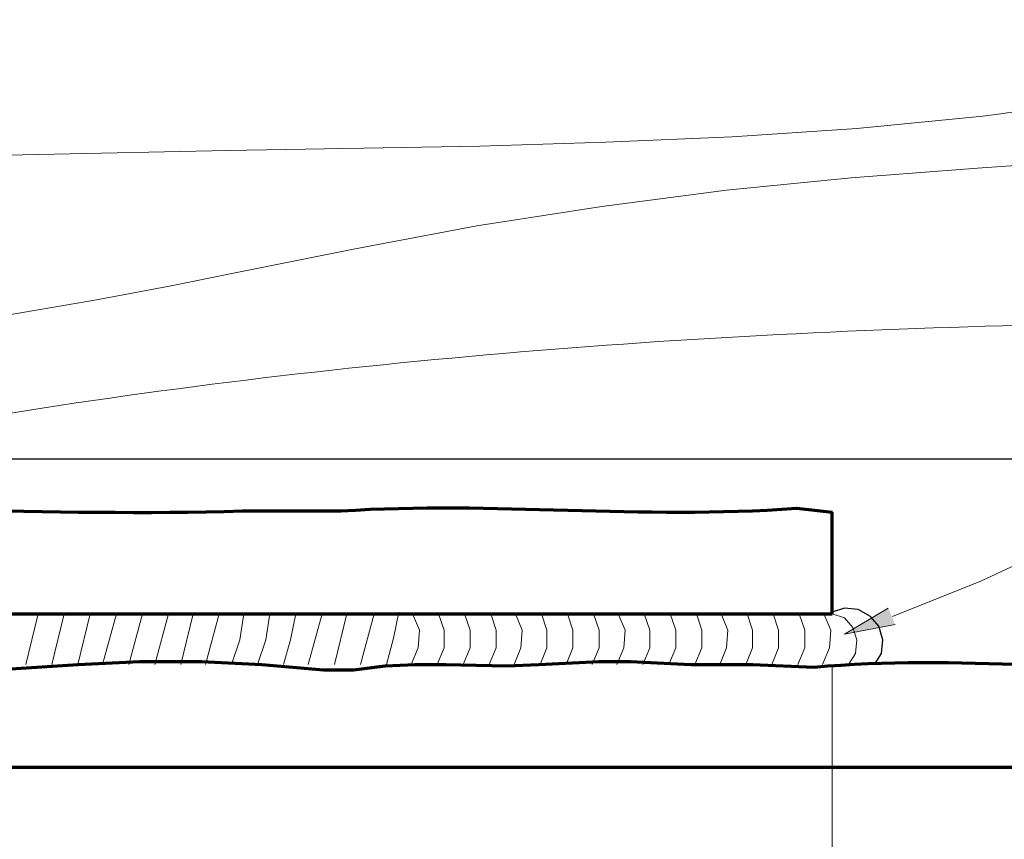
# Model space of a CAD drawing. Units: inches. Extents: x -61 to 673, y 119 to 673.
# Drawn here: x 267 to 310, y 161 to 197 of the extents above; entities that cross this region are included whole.
import ezdxf

# ---------------------------------------------------------------- set-up
doc = ezdxf.new("R2010")
doc.units = ezdxf.units.IN
doc.header["$MEASUREMENT"] = 0
doc.layers.add('Layer 1', color=7, linetype='Continuous')

msp = doc.modelspace()

# ---------------------------------------------------------------- hatches: boundary and pattern name
at = {"layer": 'Layer 1', "true_color": 0xffffff}
msp.add_hatch(color=7, dxfattribs=at).paths.add_polyline_path([(305.37, 170.49), (303.15, 170.07), (305.07, 171.21)])

# ---------------------------------------------------------------- linework, layer by layer
at = {"layer": 'Layer 1', "color": 7, "lineweight": 30, "true_color": 0xffffff}
msp.add_lwpolyline([(230.67, 177.75), (320.25, 177.75)], dxfattribs=at)
at = {"layer": 'Layer 1', "color": 7, "lineweight": 70, "true_color": 0xffffff}
for points in [[(302.61, 170.97), (302.61, 175.41)], [(248.61, 170.97), (283.77, 170.97)], [(283.77, 170.97), (302.61, 170.97)], [(250.83, 164.25), (364.17, 164.25)]]:
    msp.add_lwpolyline(points, dxfattribs=at)
at = {"layer": 'Layer 1', "color": 7, "lineweight": 25, "true_color": 0xffffff}
msp.add_lwpolyline([(304.47, 168.75), (304.77, 169.23), (304.83, 169.83), (304.65, 170.43), (304.29, 170.851), (303.75, 171.15), (303.15, 171.21), (302.61, 171.03)], dxfattribs=at)
at = {"layer": 'Layer 1', "lineweight": 0}
msp.add_lwpolyline([(305.37, 170.49), (303.15, 170.07), (305.07, 171.21)], dxfattribs=at)
at = {"layer": 'Layer 1', "color": 7, "lineweight": 5, "true_color": 0xffffff}
for points in [[(267.33, 168.75), (267.87, 170.97)], [(268.47, 168.75), (269.01, 170.97)], [(269.61, 168.75), (270.15, 170.97)], [(270.69, 168.75), (271.29, 170.97)], [(271.83, 168.75), (272.43, 170.97)], [(272.97, 168.75), (273.57, 170.97)], [(274.11, 168.75), (274.65, 170.97)], [(275.19, 168.75), (275.79, 170.97)], [(276.33, 168.75), (276.69, 169.83), (276.87, 170.97)], [(277.47, 168.75), (277.83, 169.83), (278.01, 170.97)], [(278.61, 168.75), (278.91, 169.83), (279.15, 170.97)], [(279.69, 168.75), (280.29, 170.97)], [(280.83, 168.75), (281.37, 170.97)], [(281.97, 168.75), (282.57, 170.97)], [(283.11, 168.75), (283.41, 169.891), (283.65, 171.03)], [(284.19, 168.75), (284.49, 169.47), (284.55, 170.25), (284.25, 170.97)], [(285.33, 168.75), (285.63, 169.47), (285.63, 170.25), (285.39, 170.97)], [(286.47, 168.75), (286.77, 169.47), (286.77, 170.25), (286.53, 170.97)], [(287.61, 168.75), (287.91, 169.47), (287.91, 170.25), (287.67, 170.97)], [(288.69, 168.75), (288.99, 169.47), (289.05, 170.25), (288.75, 170.97)], [(289.83, 168.75), (290.13, 169.47), (290.13, 170.25), (289.89, 170.97)], [(290.97, 168.75), (291.27, 169.47), (291.27, 170.25), (291.03, 170.97)], [(292.11, 168.75), (292.41, 169.47), (292.41, 170.25), (292.17, 170.97)], [(293.19, 168.75), (293.49, 169.47), (293.55, 170.25), (293.25, 170.97)], [(294.33, 168.75), (294.63, 169.47), (294.63, 170.25), (294.39, 170.97)], [(295.47, 168.75), (295.77, 169.47), (295.77, 170.25), (295.53, 170.97)], [(296.61, 168.75), (296.91, 169.47), (296.91, 170.25), (296.67, 170.97)], [(297.69, 168.75), (297.99, 169.47), (298.05, 170.25), (297.75, 170.97)], [(298.83, 168.75), (299.13, 169.47), (299.13, 170.25), (298.89, 170.97)], [(299.97, 168.75), (300.27, 169.47), (300.27, 170.25), (300.03, 170.97)], [(301.11, 168.75), (301.41, 169.47), (301.41, 170.25), (301.17, 170.97)], [(302.19, 168.75), (302.49, 169.47), (302.55, 170.25), (302.25, 170.97)], [(303.33, 168.75), (303.63, 169.23), (303.69, 169.83), (303.51, 170.37), (303.15, 170.79), (302.61, 170.97)], [(302.61, 168.75), (302.61, 142.17)]]:
    msp.add_lwpolyline(points, dxfattribs=at)
at = {"layer": 'Layer 1', "color": 8, "lineweight": 9, "true_color": 0x7f7f7f}
for points, knots in [([(157.83, 192.029), (157.83, 192.029), (161.31, 191.97), (161.31, 191.97), (161.31, 191.97), (164.61, 191.85), (164.61, 191.85), (164.61, 191.85), (167.79, 191.79), (167.79, 191.79), (176.595, 191.627), (185.386, 191.352), (194.19, 191.19), (194.19, 191.19), (197.01, 191.19), (197.01, 191.19), (208.004, 190.871), (215.644, 192.375), (226.53, 195.391), (226.53, 195.391), (231.93, 196.65), (231.93, 196.65), (231.93, 196.65), (234.63, 197.25), (234.63, 197.25), (234.63, 197.25), (237.39, 197.73), (237.39, 197.73), (237.39, 197.73), (240.15, 198.09), (240.15, 198.09), (260.085, 200.344), (278.39, 197.574), (298.05, 203.37), (298.05, 203.37), (303.45, 204.69), (303.45, 204.69), (303.45, 204.69), (308.85, 205.891), (308.85, 205.891), (325.068, 209.261), (341.498, 208.373), (357.93, 208.11), (357.93, 208.11), (368.67, 208.11), (368.67, 208.11)], [0, 0, 0, 0, 1, 1, 1, 2, 2, 2, 3, 3, 3, 4, 4, 4, 5, 5, 5, 6, 6, 6, 7, 7, 7, 8, 8, 8, 9, 9, 9, 10, 10, 10, 11, 11, 11, 12, 12, 12, 13, 13, 13, 14, 14, 14, 15, 15, 15, 15]), ([(155.67, 188.311), (155.67, 188.311), (158.55, 188.25), (158.55, 188.25), (158.55, 188.25), (161.37, 188.13), (161.37, 188.13), (178.497, 187.719), (195.72, 186.819), (212.85, 186.811), (212.85, 186.811), (215.67, 186.93), (215.67, 186.93), (215.67, 186.93), (221.19, 187.23), (221.19, 187.23), (221.19, 187.23), (226.65, 187.771), (226.65, 187.771), (226.65, 187.771), (232.17, 188.37), (232.17, 188.37), (232.17, 188.37), (243.15, 189.69), (243.15, 189.69), (243.15, 189.69), (248.61, 190.23), (248.61, 190.23), (248.61, 190.23), (254.13, 190.59), (254.13, 190.59), (254.13, 190.59), (259.59, 190.83), (259.59, 190.83), (259.59, 190.83), (265.11, 191.01), (265.11, 191.01), (265.11, 191.01), (276.15, 191.25), (276.15, 191.25), (276.15, 191.25), (287.19, 191.43), (287.19, 191.43), (287.19, 191.43), (292.71, 191.61), (292.71, 191.61), (292.71, 191.61), (298.23, 191.851), (298.23, 191.851), (298.23, 191.851), (303.69, 192.21), (303.69, 192.21), (303.69, 192.21), (309.209, 192.75), (309.209, 192.75), (325.945, 195.076), (340.807, 196.293), (357.57, 195.33), (357.57, 195.33), (360.99, 195.21), (360.99, 195.21), (360.99, 195.21), (364.529, 195.09), (364.529, 195.09), (364.529, 195.09), (368.25, 194.91), (368.25, 194.91)], [0, 0, 0, 0, 1, 1, 1, 2, 2, 2, 3, 3, 3, 4, 4, 4, 5, 5, 5, 6, 6, 6, 7, 7, 7, 8, 8, 8, 9, 9, 9, 10, 10, 10, 11, 11, 11, 12, 12, 12, 13, 13, 13, 14, 14, 14, 15, 15, 15, 16, 16, 16, 17, 17, 17, 18, 18, 18, 19, 19, 19, 20, 20, 20, 21, 21, 21, 22, 22, 22, 22]), ([(155.13, 181.29), (155.13, 181.29), (158.31, 181.35), (158.31, 181.35), (158.31, 181.35), (161.31, 181.35), (161.31, 181.35), (178.035, 181.333), (194.811, 181.371), (211.53, 181.05), (211.53, 181.05), (212.97, 181.05), (212.97, 181.05), (212.97, 181.05), (215.79, 180.99), (215.79, 180.99), (215.79, 180.99), (221.31, 180.99), (221.31, 180.99), (240.016, 180.902), (257.916, 181.992), (276.27, 185.851), (276.27, 185.851), (281.67, 186.93), (281.67, 186.93), (281.67, 186.93), (287.07, 187.95), (287.07, 187.95), (287.07, 187.95), (292.53, 188.79), (292.53, 188.79), (292.53, 188.79), (297.99, 189.51), (297.99, 189.51), (297.99, 189.51), (303.45, 190.05), (303.45, 190.05), (303.45, 190.05), (308.971, 190.47), (308.971, 190.47), (308.971, 190.47), (320.01, 191.25), (320.01, 191.25), (320.01, 191.25), (331.109, 192.03), (331.109, 192.03), (331.109, 192.03), (336.629, 192.391), (336.629, 192.391), (336.629, 192.391), (342.15, 192.69), (342.15, 192.69), (342.15, 192.69), (347.67, 192.811), (347.67, 192.811), (347.67, 192.811), (353.189, 192.811), (353.189, 192.811), (353.189, 192.811), (358.709, 192.57), (358.709, 192.57), (358.709, 192.57), (361.41, 192.33), (361.41, 192.33), (361.41, 192.33), (364.17, 192.03), (364.17, 192.03)], [0, 0, 0, 0, 1, 1, 1, 2, 2, 2, 3, 3, 3, 4, 4, 4, 5, 5, 5, 6, 6, 6, 7, 7, 7, 8, 8, 8, 9, 9, 9, 10, 10, 10, 11, 11, 11, 12, 12, 12, 13, 13, 13, 14, 14, 14, 15, 15, 15, 16, 16, 16, 17, 17, 17, 18, 18, 18, 19, 19, 19, 20, 20, 20, 21, 21, 21, 22, 22, 22, 22]), ([(254.43, 177.75), (254.43, 177.75), (261.27, 178.891), (261.27, 178.891), (261.27, 178.891), (268.05, 179.97), (268.05, 179.97), (283.831, 182.404), (300.088, 183.485), (316.049, 183.69), (316.049, 183.69), (322.891, 183.75), (322.891, 183.75), (322.891, 183.75), (329.789, 183.75), (329.789, 183.75), (338.275, 183.516), (346.398, 183.461), (354.811, 182.19), (354.811, 182.19), (357.27, 181.83), (357.27, 181.83), (357.27, 181.83), (359.609, 181.29), (359.609, 181.29)], [0, 0, 0, 0, 1, 1, 1, 2, 2, 2, 3, 3, 3, 4, 4, 4, 5, 5, 5, 6, 6, 6, 7, 7, 7, 8, 8, 8, 8])]:
    msp.add_open_spline(points, degree=3, knots=knots, dxfattribs=at)
at = {"layer": 'Layer 1', "color": 7, "lineweight": 5, "true_color": 0xffffff}
msp.add_open_spline([(305.25, 170.851), (305.25, 170.851), (309.15, 172.41), (309.15, 172.41), (332.688, 183.533), (340.037, 182.654), (366.33, 182.851), (366.33, 182.851), (370.529, 183.03), (370.529, 183.03)], degree=3, knots=[0, 0, 0, 0, 1, 1, 1, 2, 2, 2, 3, 3, 3, 3], dxfattribs=at)
at = {"layer": 'Layer 1', "color": 7, "lineweight": 70, "true_color": 0xffffff}
for points, knots in [([(248.55, 175.47), (248.55, 175.47), (251.31, 175.351), (251.31, 175.351), (259.805, 175.887), (268.31, 175.199), (276.81, 175.47), (276.81, 175.47), (278.07, 175.47), (278.07, 175.47)], [0, 0, 0, 0, 1, 1, 1, 2, 2, 2, 3, 3, 3, 3]), ([(278.07, 175.47), (278.07, 175.47), (281.13, 175.47), (281.13, 175.47), (287.878, 175.912), (294.164, 175.072), (301.05, 175.59), (301.05, 175.59), (302.61, 175.41), (302.61, 175.41)], [0, 0, 0, 0, 1, 1, 1, 2, 2, 2, 3, 3, 3, 3]), ([(250.83, 168.75), (250.83, 168.75), (253.53, 168.57), (253.53, 168.57), (253.53, 168.57), (254.85, 168.57), (254.85, 168.57), (254.85, 168.57), (256.23, 168.63), (256.23, 168.63), (256.23, 168.63), (258.87, 168.87), (258.87, 168.87), (258.87, 168.87), (260.25, 168.87), (260.25, 168.87), (260.25, 168.87), (261.57, 168.811), (261.57, 168.811), (261.57, 168.811), (264.27, 168.57), (264.27, 168.57), (264.27, 168.57), (265.59, 168.51), (265.59, 168.51), (265.59, 168.51), (266.91, 168.57), (266.91, 168.57), (266.91, 168.57), (269.61, 168.75), (269.61, 168.75), (269.61, 168.75), (272.31, 168.87), (272.31, 168.87), (272.31, 168.87), (275.01, 168.87), (275.01, 168.87), (275.01, 168.87), (277.65, 168.75), (277.65, 168.75), (277.65, 168.75), (280.35, 168.51), (280.35, 168.51), (280.35, 168.51), (281.67, 168.51), (281.67, 168.51), (281.67, 168.51), (283.05, 168.69), (283.05, 168.69), (283.05, 168.69), (284.37, 168.75), (284.37, 168.75), (284.37, 168.75), (285.69, 168.75), (285.69, 168.75), (285.69, 168.75), (288.39, 168.69), (288.39, 168.69), (288.39, 168.69), (289.77, 168.75), (289.77, 168.75), (289.77, 168.75), (292.41, 168.87), (292.41, 168.87), (292.41, 168.87), (293.79, 168.87), (293.79, 168.87), (293.79, 168.87), (296.43, 168.75), (296.43, 168.75), (296.43, 168.75), (299.13, 168.75), (299.13, 168.75), (299.13, 168.75), (301.83, 168.63), (301.83, 168.63), (308.102, 169.217), (314.344, 168.301), (320.609, 168.75), (320.609, 168.75), (323.311, 168.69), (323.311, 168.69), (323.311, 168.69), (324.629, 168.75), (324.629, 168.75), (329.316, 169.317), (332.268, 168.22), (336.93, 168.63), (336.93, 168.63), (338.01, 168.75), (338.01, 168.75), (338.01, 168.75), (338.73, 168.811), (338.73, 168.811)], [0, 0, 0, 0, 1, 1, 1, 2, 2, 2, 3, 3, 3, 4, 4, 4, 5, 5, 5, 6, 6, 6, 7, 7, 7, 8, 8, 8, 9, 9, 9, 10, 10, 10, 11, 11, 11, 12, 12, 12, 13, 13, 13, 14, 14, 14, 15, 15, 15, 16, 16, 16, 17, 17, 17, 18, 18, 18, 19, 19, 19, 20, 20, 20, 21, 21, 21, 22, 22, 22, 23, 23, 23, 24, 24, 24, 25, 25, 25, 26, 26, 26, 27, 27, 27, 28, 28, 28, 29, 29, 29, 30, 30, 30, 31, 31, 31, 31])]:
    msp.add_open_spline(points, degree=3, knots=knots, dxfattribs=at)

doc.saveas('drawing.dxf')
